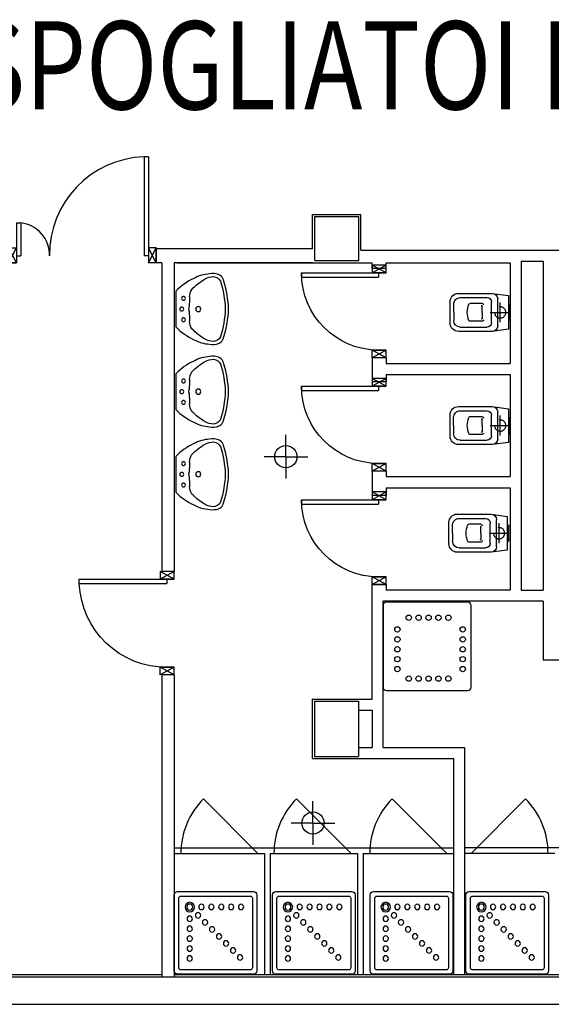
# Model space of a CAD drawing. Units: millimetres. Extents: x -6825 to -6496, y -13445 to -13366.
# Drawn here: x -6789 to -6784, y -13437 to -13428 of the extents above; entities that cross this region are included whole.
import ezdxf

# ---------------------------------------------------------------- set-up
doc = ezdxf.new("R2010")
doc.units = ezdxf.units.MM
doc.linetypes.add('HIDDEN', pattern=[0.375, 0.25, -0.125])
doc.linetypes.add('LINEA-PUNTO', pattern=[1, 0.5, -0.25, 0, -0.25])
for name, color, linetype in [('ARREDI', 8, 'Continuous'), ('BLOCCHIMURATURA', 5, 'Continuous'), ('Cartongessi', 1, 'Continuous'), ('COIBENTE', 8, 'Continuous'), ('INFISSI_INTERNI', 7, 'Continuous'), ('MURI', 3, 'Continuous'), ('PILASTRI', 4, 'Continuous'), ('SANITARI', 8, 'Continuous'), ('TESTI', 6, 'Continuous')]:
    doc.layers.add(name, color=color, linetype=linetype)
doc.styles.add('ROMANS', font='ROMANS.shx', dxfattribs={"width": 0.8, "oblique": 15})

# ---------------------------------------------------------------- blocks, each defined once
blk = doc.blocks.new('A$C68BB0861')
at = {"layer": 'INFISSI_INTERNI'}
for p, q in [((0, 0.77), (0, 0.84)), ((0, 0.84), (0.127, 0.84)), ((0, 0.77), (0.127, 0.84)), ((0, 0.84), (0.127, 0.77)), ((0.127, 0.84), (0.127, 0.77)), ((0, 0.77), (0.127, 0.77)), ((0.131, 0.77), (0, 0.77)), ((0, 0.77), (0.114, 0.77)), ((0.127, 0.77), (0.004, 0.77)), ((0.131, 0.77), (0.004, 0.77)), ((0.7675, 0.77), (0.0675, 0.77)), ((0.0675, 0.77), (0.0675, 0.73)), ((0.7675, 0.73), (0.0675, 0.73)), ((0.7675, 0.77), (0.7675, 0.73)), ((0, 0.07), (0.127, 0.07)), ((0.127, 0.07), (0, 0.07)), ((0, 0), (0, 0.07)), ((0, 0), (0, 0.07)), ((0, 0.07), (0.127, 0)), ((0, 0), (0.127, 0.07)), ((0, 0.07), (0.127, 0.07)), ((0, 0), (0.127, 0)), ((0.127, 0), (0.127, 0.07))]:
    blk.add_line(p, q, dxfattribs=at)
blk.add_arc((0.0655, 0.77), 0.702, 270.16325, 0.00002, dxfattribs=at)
blk = doc.blocks.new('PORTA80')
at = {"layer": 'INFISSI_INTERNI'}
for p, q in [((-104, 0), (-97, -12.7)), ((-97, 0), (-104, -12.7)), ((-104, 0), (-97, 0)), ((-104, 0), (-97, 0)), ((-97, -12.7), (-97, 0)), ((-97, 0), (-97, -12.7)), ((-17, 0), (-10, 0)), ((-17, 0), (-10, -12.7)), ((-10, 0), (-17, -12.7)), ((-17, 0), (-17, -12.7)), ((-17, -13.1), (-17, 0)), ((-17, 0), (-17, -11.4)), ((-17, -6.75), (-21, -6.75)), ((-21, -86.75), (-21, -6.75)), ((-17, -12.7), (-17, -0.4)), ((-17, -13.1), (-17, -0.4)), ((-17, -86.75), (-17, -6.75)), ((-104, -12.7), (-97, -12.7)), ((-10, -12.7), (-17, -12.7))]:
    blk.add_line(p, q, dxfattribs=at)
at = {"layer": 'INFISSI_INTERNI', "ltscale": 0.1}
blk.add_line((-21, -86.29), (-17, -86.29), dxfattribs=at)
at = {"layer": 'INFISSI_INTERNI'}
blk.add_arc((-17.86, -7.21), 79.15, 179.37697, 267.72569, dxfattribs=at)
blk = doc.blocks.new('A$C23AA6226')
at = {"layer": 'INFISSI_INTERNI', "xscale": -0.01, "yscale": 0.01, "zscale": 0.01}
blk.add_blockref('PORTA80', (-0.1, 0.8675), dxfattribs=at)
blk = doc.blocks.new('CESSO')
for p, q in [((-0.0613, 0.0896), (0.0612, 0.0897)), ((-0.1225, -0.0229), (0.1225, -0.0228)), ((-0.0938, -0.0798), (0.094, -0.0796)), ((-0.1337, -0.3629), (-0.1338, -0.1198)), ((-0.0802, -0.1646), (-0.0802, -0.2745)), ((-0.0004, -0.1644), (-0.0537, -0.1645)), ((0.0006, -0.1644), (0.054, -0.1644)), ((0.0805, -0.1645), (0.0805, -0.2744)), ((0.1341, -0.3628), (0.134, -0.1196)), ((0.0003, -0.4229), (-0.0736, -0.4229)), ((0.0003, -0.4229), (0.0742, -0.4228))]:
    blk.add_line(p, q)
at = {"linetype": 'HIDDEN'}
for p, q in [((0.0001, -0.09), (-0.0001, 0.09)), ((-0.09, -0.0001), (0.09, 0.0001))]:
    blk.add_line(p, q, dxfattribs=at)
blk.add_lwpolyline([(-0.1725, -0.073), (-0.1722, -0.3801, 0.414214), (-0.0972, -0.4551), (0.0003, -0.455), (0.0978, -0.4549, 0.414214), (0.1728, -0.3799), (0.1725, -0.0727), (0.1524, 0.0751), (-0.1526, 0.0749)], format="xyb", close=True)
blk.add_circle((0, 0), 0.051, dxfattribs=at)
for centre, radius, start, end in [((-0.0594, 0.0678), 0.0219, 95.06791, 160.83751), ((0.0593, 0.0678), 0.0219, 19.24087, 85.01046), ((-0.1225, -0.0729), 0.05, 90.03919, 180.03919), ((-0.0938, -0.1198), 0.04, 90.03919, 180.03919), ((0.094, -0.1196), 0.04, 0.03919, 90.03919), ((0.1225, -0.0728), 0.05, 0.03919, 90.03919), ((-0.0677, -0.1636), 0.0126, 90.03919, 184.57831), ((-0.0537, -0.1726), 0.00815, 90.21298, 183.75558), ((0.0539, -0.1725), 0.00815, 356.32279, 89.8654), ((0.0679, -0.1635), 0.0126, 355.50007, 90.03919), ((-0.0669, -0.2745), 0.0133, 180.03919, 240.03919), ((0.0293, 0.0511), 0.3525, 253.03167, 265.21251), ((-0.0294, 0.0511), 0.3525, 274.86586, 287.0467), ((0.0673, -0.2744), 0.0133, 300.03919, 0.03919), ((-0.0737, -0.3629), 0.06, 180.03919, 270.03919), ((0.0741, -0.3628), 0.06, 270.03919, 0.03919)]:
    blk.add_arc(centre, radius, start, end)
blk = doc.blocks.new('LAVANDINO')
blk.add_lwpolyline([(0.2325, 0.2511, -0.06264), (0.2746, -0.0003, -0.06264), (0.232, -0.2516, -0.064889), (0.2236, -0.2767, -0.165012), (0.1838, -0.314, -0.107808), (0.1018, -0.3192, -0.104705), (-0.0399, -0.2782, -0.082678), (-0.2052, -0.1625), (-0.205, 0.0002), (-0.2048, 0.163, -0.082678), (-0.0394, 0.2783, -0.104705), (0.1024, 0.319, -0.107808), (0.1845, 0.3136, -0.165012), (0.2242, 0.2762, -0.064889)], format="xyb", close=True)
for centre, radius in [((-0.134, 0.0972), 0.0175), ((-0.1504, 0.0002), 0.0175), ((0, 0), 0.023), ((-0.1342, -0.0969), 0.0175)]:
    blk.add_circle(centre, radius)
for centre, radius, start, end in [((0.2992, -0.1522), 0.487, 119.23284, 137.19125), ((0.1453, 0.1182), 0.176, 91.83536, 118.50003), ((0.1312, 0.2141), 0.0804, 27.40635, 83.90994), ((0.0403, 0.1108), 0.1196, 145.35322, 179.76227), ((-0.7758, -0.0419), 1.0213, 2.33904, 16.67625), ((-1.3457, 0.1276), 1.2664, 355.15841, 359.26317), ((0.1187, -0.0001), 0.2035, 174.12494, 185.75752), ((-1.3459, -0.1248), 1.2664, 0.6193, 4.72406), ((-0.7757, 0.0435), 1.0213, 343.20622, 357.54342), ((0.04, -0.1109), 0.1196, 180.12019, 214.52925), ((0.2995, 0.1515), 0.487, 222.69121, 240.64963), ((0.1307, -0.2144), 0.0804, 275.97253, 332.47612), ((0.1451, -0.1185), 0.176, 241.38244, 268.04711)]:
    blk.add_arc(centre, radius, start, end)
blk = doc.blocks.new('DOCCIA')
for p, q in [((-0.68, 0.69), (-0.68, 0.06)), ((-0.03, 0.71), (-0.66, 0.71)), ((-0.01, 0.06), (-0.01, 0.69)), ((-0.66, 0.04), (-0.03, 0.04))]:
    blk.add_line(p, q)
blk.add_lwpolyline([(-0.69, 0.75, 0.414214), (-0.72, 0.72), (-0.72, 0.03, 0.414214), (-0.69, 0), (0, 0, 0.414214), (0.03, 0.03), (0.03, 0.72, 0.414214), (0, 0.75)], format="xyb", close=True)
for centre, radius in [((-0.58, 0.61), 0.0428), ((-0.58, 0.61), 0.0268), ((-0.4734, 0.61), 0.0243), ((-0.3834, 0.61), 0.0243), ((-0.2934, 0.61), 0.0243), ((-0.2034, 0.61), 0.0243), ((-0.1134, 0.61), 0.0243), ((-0.5046, 0.5346), 0.0243), ((-0.5809, 0.5034), 0.0243), ((-0.441, 0.471), 0.0243), ((-0.5809, 0.4134), 0.0243), ((-0.3774, 0.4074), 0.0243), ((-0.3137, 0.3437), 0.0243), ((-0.5809, 0.3234), 0.0243), ((-0.2501, 0.2801), 0.0243), ((-0.5809, 0.2334), 0.0243), ((-0.1864, 0.2164), 0.0243), ((-0.5809, 0.1434), 0.0243), ((-0.1228, 0.1528), 0.0243)]:
    blk.add_circle(centre, radius)
for centre, start, end in [((-0.66, 0.69), 90, 180), ((-0.03, 0.69), 360, 90), ((-0.66, 0.06), 180, 270), ((-0.03, 0.06), 270, 360)]:
    blk.add_arc(centre, 0.02, start, end)
blk = doc.blocks.new('PORTA120')
at = {"layer": 'INFISSI_INTERNI'}
for p, q in [((0.1, -0.135), (0.1, 0)), ((0.17, 0), (0.1, -0.135)), ((0.1, 0), (0.17, -0.135)), ((0.1, 0), (0.17, 0)), ((0.17, -0.9635), (0.17, 0)), ((1.37, -0.127), (1.37, 0)), ((1.37, -0.127), (1.37, 0)), ((1.44, 0), (1.37, 0)), ((1.44, -0.127), (1.44, 0)), ((0.17, -0.0635), (0.21, -0.0635)), ((0.21, -0.9635), (0.21, -0.0635)), ((1.33, -0.3635), (1.33, -0.0635)), ((1.37, -0.0635), (1.33, -0.0635)), ((1.37, -0.135), (1.37, 0)), ((1.44, 0), (1.37, -0.135)), ((1.37, 0), (1.44, -0.135)), ((1.37, 0), (1.44, 0)), ((1.37, -0.3635), (1.37, -0.0635)), ((1.44, -0.127), (1.44, 0)), ((1.44, -0.127), (1.44, 0)), ((1.44, -0.135), (1.44, 0)), ((1.37, -0.3635), (1.33, -0.3635)), ((0.17, -0.9635), (0.21, -0.963))]:
    blk.add_line(p, q, dxfattribs=at)
at = {"layer": 'INFISSI_INTERNI', "linetype": 'LINEA-PUNTO', "ltscale": 0.1}
for p, q in [((0.1, -0.135), (0.17, -0.135)), ((1.44, -0.135), (1.37, -0.135))]:
    blk.add_line(p, q, dxfattribs=at)
at = {"layer": 'INFISSI_INTERNI'}
for centre, radius, start, end in [((0.1786, -0.0721), 0.8915, 272.01946, 0.55263), ((1.3613, -0.0722), 0.2915, 178.28333, 263.83053)]:
    blk.add_arc(centre, radius, start, end, dxfattribs=at)
at = {"layer": 'MURI', "linetype": 'Continuous'}
for p, q in [((1.44, -0.127), (1.44, 0)), ((1.37, -0.127), (1.37, 0)), ((1.44, -0.127), (1.44, 0))]:
    blk.add_line(p, q, dxfattribs=at)
blk = doc.blocks.new('A$C622022E8')
at = {"layer": 'INFISSI_INTERNI', "ltscale": 0.1, "xscale": -1, "rotation": 90}
blk.add_blockref('PORTA120', (0, 1.44), dxfattribs=at)
blk = doc.blocks.new('120PORTA')
at = {"layer": 'MURI', "xscale": 100, "yscale": 100, "zscale": 100}
blk.add_blockref('A$C622022E8', (0, -144), dxfattribs=at)

msp = doc.modelspace()

# ---------------------------------------------------------------- linework, layer by layer
at = {"layer": 'ARREDI'}
for p, q in [((-6786.4945, -13435.7479), (-6786.9894, -13435.2529)), ((-6785.6496, -13435.7479), (-6786.1445, -13435.2529)), ((-6784.7797, -13435.7479), (-6785.2746, -13435.2529)), ((-6784.5598, -13435.7479), (-6784.0648, -13435.2529)), ((-6787.2544, -13435.6979), (-6784.7197, -13435.6979)), ((-6787.2544, -13435.7479), (-6786.4345, -13435.7479)), ((-6786.4345, -13435.7479), (-6786.4345, -13436.8479)), ((-6786.3845, -13435.7479), (-6785.5896, -13435.7479)), ((-6786.3845, -13435.7479), (-6786.3845, -13436.8479)), ((-6785.5896, -13435.7479), (-6785.5896, -13436.8479)), ((-6785.5396, -13435.7479), (-6784.7197, -13435.7479)), ((-6785.5396, -13435.7479), (-6785.5396, -13436.8479)), ((-6784.7197, -13435.6979), (-6784.7197, -13435.7479)), ((-6782.1017, -13435.6979), (-6784.6197, -13435.6979)), ((-6783.7998, -13435.7479), (-6784.6197, -13435.7479))]:
    msp.add_line(p, q, dxfattribs=at)
for centre, start, end in [((-6786.4945, -13435.7479), 135, 180), ((-6785.6496, -13435.7479), 135, 180), ((-6784.7797, -13435.7479), 135, 180), ((-6784.5598, -13435.7479), 0, 45)]:
    msp.add_arc(centre, 0.7, start, end, dxfattribs=at)
at = {"layer": 'BLOCCHIMURATURA'}
for p, q in [((-6793.2184, -13436.8679), (-6773.5584, -13436.8679)), ((-6793.2184, -13437.1179), (-6773.5584, -13437.1179))]:
    msp.add_line(p, q, dxfattribs=at)
at = {"layer": 'Cartongessi'}
for p, q in [((-6785.9993, -13430.2609), (-6785.9993, -13429.9479)), ((-6785.9993, -13429.9479), (-6785.5593, -13429.9479)), ((-6785.5593, -13430.2739), (-6785.5593, -13429.9479)), ((-6787.4184, -13430.3879), (-6787.4184, -13430.2609)), ((-6785.9993, -13430.2609), (-6787.4184, -13430.2609)), ((-6785.5593, -13430.2739), (-6781.2185, -13430.2739)), ((-6784.1047, -13430.3739), (-6783.9047, -13430.3739)), ((-6787.3684, -13430.3879), (-6787.4184, -13430.3879)), ((-6785.9993, -13430.3879), (-6787.2544, -13430.3879)), ((-6787.2324, -13430.3879), (-6785.9793, -13430.3879)), ((-6785.9993, -13430.3879), (-6785.4587, -13430.3879)), ((-6785.4587, -13430.4393), (-6785.4587, -13430.3879)), ((-6785.3317, -13430.4393), (-6785.4587, -13430.4393)), ((-6785.3317, -13430.4393), (-6785.3317, -13430.3879)), ((-6785.3317, -13430.3879), (-6784.2047, -13430.3879)), ((-6785.3317, -13431.2493), (-6785.4587, -13431.2493)), ((-6785.4587, -13431.2493), (-6785.4587, -13431.4679)), ((-6785.3317, -13431.3009), (-6784.2047, -13431.3009)), ((-6785.3317, -13431.4019), (-6785.3317, -13431.4679)), ((-6785.3317, -13431.4019), (-6784.2047, -13431.4019)), ((-6785.3317, -13431.4679), (-6785.4587, -13431.4679)), ((-6785.3317, -13432.2779), (-6785.4587, -13432.2779)), ((-6785.4587, -13432.2779), (-6785.4587, -13432.4979)), ((-6785.3317, -13432.3279), (-6784.2047, -13432.3279)), ((-6785.3317, -13432.4289), (-6785.3317, -13432.4979)), ((-6785.3317, -13432.4289), (-6784.2047, -13432.4289)), ((-6785.4587, -13432.4979), (-6785.3317, -13432.4979)), ((-6787.2544, -13433.1884), (-6787.3684, -13433.1885)), ((-6785.4587, -13433.3079), (-6785.3317, -13433.3079)), ((-6785.4587, -13434.3479), (-6785.4587, -13433.3079)), ((-6785.3317, -13433.3079), (-6785.3317, -13433.3579)), ((-6784.2047, -13433.3579), (-6785.3317, -13433.3579)), ((-6784.1047, -13433.3579), (-6783.9047, -13433.3579)), ((-6783.9047, -13433.4579), (-6785.3587, -13433.4579)), ((-6785.3587, -13434.7879), (-6785.3587, -13433.4579)), ((-6783.9047, -13433.9919), (-6782.5507, -13433.9919)), ((-6787.2544, -13434.1285), (-6787.3684, -13434.1285)), ((-6786.001, -13434.3479), (-6786.001, -13434.8879)), ((-6785.561, -13434.3479), (-6785.4587, -13434.3479)), ((-6785.581, -13434.4479), (-6785.4587, -13434.4479)), ((-6785.4587, -13434.4479), (-6785.4587, -13434.7879)), ((-6785.581, -13434.7879), (-6785.4587, -13434.7879)), ((-6785.3587, -13434.7879), (-6784.6197, -13434.7879)), ((-6784.6197, -13434.7879), (-6784.6197, -13436.8479)), ((-6785.9989, -13434.8879), (-6784.7197, -13434.8879)), ((-6784.7197, -13434.8879), (-6784.7197, -13436.8479)), ((-6793.2184, -13436.8479), (-6787.3684, -13436.8479)), ((-6787.2544, -13436.8479), (-6782.0887, -13436.8479))]:
    msp.add_line(p, q, dxfattribs=at)
at = {"layer": 'COIBENTE', "color": 1, "linetype": 'Continuous'}
for p, q in [((-6784.1047, -13430.3739), (-6784.1047, -13433.3579)), ((-6783.9047, -13430.3739), (-6783.9047, -13433.3579)), ((-6787.3684, -13430.3879), (-6787.3684, -13433.1885)), ((-6787.2544, -13430.3879), (-6787.2544, -13433.1885)), ((-6784.2047, -13430.3879), (-6784.2047, -13431.3009)), ((-6785.3317, -13431.2493), (-6785.3317, -13431.3009)), ((-6784.2047, -13431.4019), (-6784.2047, -13432.3279)), ((-6785.3317, -13432.2779), (-6785.3317, -13432.3279)), ((-6784.2047, -13432.4289), (-6784.2047, -13433.3579)), ((-6783.9047, -13433.4579), (-6783.9047, -13433.9919)), ((-6787.3684, -13434.1285), (-6787.3684, -13436.8679)), ((-6787.2544, -13434.1285), (-6787.2544, -13436.8679)), ((-6786.001, -13434.3479), (-6785.561, -13434.3479)), ((-6785.901, -13434.8879), (-6785.561, -13434.8879))]:
    msp.add_line(p, q, dxfattribs=at)
at = {"layer": 'PILASTRI', "linetype": 'Continuous'}
for p, q in [((-6785.9793, -13429.9679), (-6785.5793, -13429.9679)), ((-6785.9793, -13430.3679), (-6785.9793, -13429.9679)), ((-6785.5793, -13430.3679), (-6785.5793, -13429.9679)), ((-6785.9793, -13430.3679), (-6785.5793, -13430.3679)), ((-6785.981, -13434.3679), (-6785.581, -13434.3679)), ((-6785.981, -13434.3679), (-6785.981, -13434.8679)), ((-6785.581, -13434.3679), (-6785.581, -13434.8679)), ((-6785.981, -13434.8679), (-6785.581, -13434.8679))]:
    msp.add_line(p, q, dxfattribs=at)
at = {"layer": 'SANITARI', "color": 8}
for p, q in [((-6786.2414, -13432.1474), (-6786.2414, -13431.9489)), ((-6786.2414, -13432.1474), (-6786.4398, -13432.1474)), ((-6786.2414, -13432.1474), (-6786.2414, -13432.3459)), ((-6786.2414, -13432.1474), (-6786.2414, -13432.3459)), ((-6786.2414, -13432.1474), (-6786.0429, -13432.1474)), ((-6785.9949, -13435.4723), (-6785.9949, -13435.2738)), ((-6785.9949, -13435.4723), (-6786.1933, -13435.4723)), ((-6785.9949, -13435.4723), (-6785.7964, -13435.4723)), ((-6785.9949, -13435.4723), (-6785.9949, -13435.6708)), ((-6785.9949, -13435.4723), (-6785.9949, -13435.6708))]:
    msp.add_line(p, q, dxfattribs=at)
at = {"layer": 'SANITARI'}
msp.add_lwpolyline([(-6785.3287, -13433.4689, 0.414214), (-6785.3587, -13433.4989), (-6785.3587, -13434.2389, 0.414214), (-6785.3287, -13434.2689), (-6784.5887, -13434.2689, 0.414214), (-6784.5587, -13434.2389), (-6784.5587, -13433.4989, 0.414214), (-6784.5887, -13433.4689)], format="xyb", close=True, dxfattribs=at)
at = {"layer": 'SANITARI', "color": 8}
for centre in [(-6786.2414, -13432.1474), (-6785.9949, -13435.4723)]:
    msp.add_circle(centre, 0.101, dxfattribs=at)
at = {"layer": 'SANITARI'}
for centre in [(-6785.1255, -13433.6089), (-6785.0355, -13433.6089), (-6784.9455, -13433.6089), (-6784.8555, -13433.6089), (-6784.7655, -13433.6089), (-6785.2287, -13433.7154), (-6784.6346, -13433.7154), (-6785.2287, -13433.8054), (-6784.6346, -13433.8054), (-6785.2287, -13433.8954), (-6784.6346, -13433.8954), (-6785.2287, -13433.9854), (-6784.6346, -13433.9854), (-6785.2287, -13434.0754), (-6785.1255, -13434.1619), (-6785.0355, -13434.1619), (-6784.9455, -13434.1619), (-6784.8555, -13434.1619), (-6784.7655, -13434.1619), (-6784.6346, -13434.0754)]:
    msp.add_circle(centre, 0.0243, dxfattribs=at)

# ---------------------------------------------------------------- block references
at = {"layer": 'INFISSI_INTERNI', "xscale": -0.01000000000021828, "yscale": 0.01000000000021828, "zscale": 0.01, "rotation": 270}
msp.add_blockref('120PORTA', (-6787.3184, -13430.3879), dxfattribs=at)
at = {"layer": 'INFISSI_INTERNI', "xscale": -1}
for p in [(-6785.3317, -13431.2493), (-6785.3317, -13432.2779), (-6785.3317, -13433.3079)]:
    msp.add_blockref('A$C68BB0861', p, dxfattribs=at)
at = {"layer": 'INFISSI_INTERNI', "linetype": 'Continuous', "rotation": 269.9999996368961}
msp.add_blockref('A$C23AA6226', (-6788.1219, -13433.1885), dxfattribs=at)
at = {"layer": 'SANITARI', "xscale": -1}
for name, p, rotation in [('LAVANDINO', (-6787.0364, -13430.8073), 180), ('CESSO', (-6784.2943, -13430.8379), 270.0000000012506), ('LAVANDINO', (-6787.0364, -13431.5573), 180), ('CESSO', (-6784.2947, -13431.8648), 270.0000000012506), ('LAVANDINO', (-6787.0364, -13432.3074), 180), ('CESSO', (-6784.305, -13432.8419), 270.0000000012506), ('DOCCIA', (-6786.5044, -13436.8151), 90.000003940157), ('DOCCIA', (-6785.6121, -13436.8151), 90.000003940157), ('DOCCIA', (-6784.7245, -13436.8151), 90.000003940157), ('DOCCIA', (-6783.8557, -13436.8151), 90.000003940157)]:
    msp.add_blockref(name, p, dxfattribs=dict(at, rotation=rotation))

# ---------------------------------------------------------------- texts
at = {"layer": 'TESTI', "color": 2, "linetype": 'Continuous', "style": 'ROMANS', "oblique": 15, "width": 0.8}
msp.add_text('SPOGLIATOI DIPENDENTI', height=0.8, dxfattribs=at).set_placement((-6789.129, -13428.9953))

doc.saveas('drawing.dxf')
